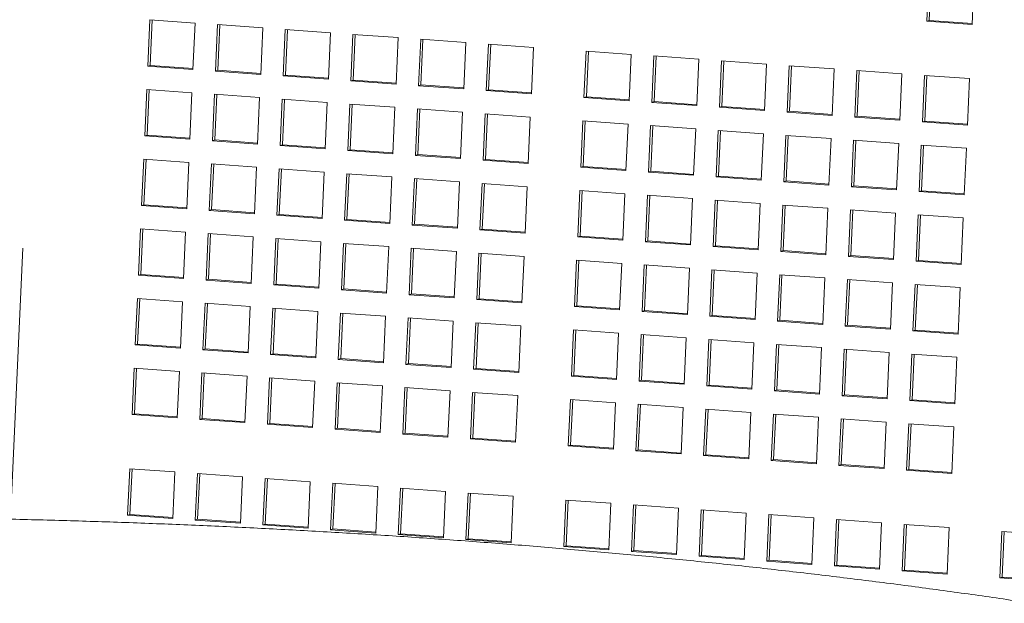
# Model space of a CAD drawing. Units: inches. Extents: x 0.1 to 8.5, y 0.3 to 10.8.
# Drawn here: x 6.7 to 7, y 8.7 to 8.9 of the extents above; entities that cross this region are included whole.
import ezdxf

# ---------------------------------------------------------------- set-up
doc = ezdxf.new("R2010")
doc.units = ezdxf.units.IN
doc.header["$MEASUREMENT"] = 0

msp = doc.modelspace()

# ---------------------------------------------------------------- linework, layer by layer
at = {"color": 7, "linetype": 'Continuous', "lineweight": 18}
for p, q in [((6.95689845, 8.87239238), (6.95652009, 8.86402588)), ((6.95769185, 8.87266487), (6.95731345, 8.86429837)), ((6.97161268, 8.86294245), (6.97199108, 8.87130895)), ((6.6966113, 8.86450995), (6.69590906, 8.84898262)), ((6.71170397, 8.86342651), (6.6966113, 8.86450995)), ((6.6973898, 8.86445407), (6.69670243, 8.84925508)), ((6.95731345, 8.86429837), (6.95652009, 8.86402588)), ((6.95652009, 8.86402588), (6.97161268, 8.86294245)), ((6.95731345, 8.86429837), (6.97162758, 8.8632708)), ((6.71100173, 8.84789918), (6.71170397, 8.86342651)), ((6.71925023, 8.86288476), (6.71854799, 8.84735747)), ((6.73434283, 8.86180134), (6.71925023, 8.86288476)), ((6.72002866, 8.8628289), (6.71934136, 8.84762993)), ((6.73364059, 8.84627401), (6.73434283, 8.86180134)), ((6.74188916, 8.86125961), (6.74118685, 8.8457323)), ((6.75698169, 8.86017617), (6.74188916, 8.86125961)), ((6.74266759, 8.86120371), (6.74198022, 8.84600476)), ((6.75627945, 8.84464884), (6.75698169, 8.86017617)), ((6.76452802, 8.85963445), (6.76382578, 8.84410712)), ((6.77962055, 8.858551), (6.76452802, 8.85963445)), ((6.76530652, 8.85957856), (6.76461907, 8.84437959)), ((6.77891838, 8.84302369), (6.77962055, 8.858551)), ((6.78716688, 8.85800928), (6.78646464, 8.84248195)), ((6.80225954, 8.85692583), (6.78716688, 8.85800928)), ((6.78794538, 8.85795339), (6.78725793, 8.84275442)), ((6.80155723, 8.84139852), (6.80225954, 8.85692583)), ((6.80980574, 8.85638411), (6.80910357, 8.8408568)), ((6.8248984, 8.85530066), (6.80980574, 8.85638411)), ((6.81058424, 8.85632822), (6.80989686, 8.84112927)), ((6.82419609, 8.83977335), (6.8248984, 8.85530066)), ((6.8425064, 8.85403664), (6.84180409, 8.83850932)), ((6.85759899, 8.85295321), (6.8425064, 8.85403664)), ((6.8432849, 8.85398075), (6.84259752, 8.8387818)), ((6.85689675, 8.83742588), (6.85759899, 8.85295321)), ((6.86514525, 8.85241147), (6.86444308, 8.83688415)), ((6.88023785, 8.85132804), (6.86514525, 8.85241147)), ((6.86592375, 8.85235558), (6.86523638, 8.83715663)), ((6.87953561, 8.83580071), (6.88023785, 8.85132804)), ((6.88778418, 8.85078632), (6.88708194, 8.83525899)), ((6.90287671, 8.84970287), (6.88778418, 8.85078632)), ((6.88856268, 8.85073043), (6.88787524, 8.83553146)), ((6.69670243, 8.84925508), (6.69590906, 8.84898262)), ((6.69590906, 8.84898262), (6.71100173, 8.84789918)), ((6.69670243, 8.84925508), (6.71101659, 8.84822754)), ((6.71934136, 8.84762993), (6.71854799, 8.84735747)), ((6.71854799, 8.84735747), (6.73364059, 8.84627401)), ((6.71934136, 8.84762993), (6.73365545, 8.84660237)), ((6.90217447, 8.83417554), (6.90287671, 8.84970287)), ((6.91042304, 8.84916115), (6.9097208, 8.83363382)), ((6.92551564, 8.84807768), (6.91042304, 8.84916115)), ((6.91120154, 8.84910526), (6.9105141, 8.83390629)), ((6.9248134, 8.83255039), (6.92551564, 8.84807768)), ((6.93306193, 8.84753597), (6.93235966, 8.83200865)), ((6.94815457, 8.84645253), (6.93306193, 8.84753597)), ((6.9338404, 8.8474801), (6.93315306, 8.83228113)), ((6.74198022, 8.84600476), (6.74118685, 8.8457323)), ((6.74118685, 8.8457323), (6.75627945, 8.84464884)), ((6.74198022, 8.84600476), (6.75629431, 8.8449772)), ((6.76461907, 8.84437959), (6.76382578, 8.84410712)), ((6.76382578, 8.84410712), (6.77891838, 8.84302369)), ((6.76461907, 8.84437959), (6.77893317, 8.84335203)), ((6.94745229, 8.83092521), (6.94815457, 8.84645253)), ((6.95570079, 8.8459108), (6.95499862, 8.83038349)), ((6.97079342, 8.84482736), (6.95570079, 8.8459108)), ((6.95647929, 8.84585492), (6.95579192, 8.83065597)), ((6.97009115, 8.82930004), (6.97079342, 8.84482736)), ((6.69555798, 8.84121895), (6.69485574, 8.82569184)), ((6.71065057, 8.84013552), (6.69555798, 8.84121895)), ((6.69633641, 8.84116308), (6.6956491, 8.8259643)), ((6.78725793, 8.84275442), (6.78646464, 8.84248195)), ((6.78646464, 8.84248195), (6.80155723, 8.84139852)), ((6.78725793, 8.84275442), (6.8015721, 8.84172688)), ((6.80989686, 8.84112927), (6.80910357, 8.8408568)), ((6.80910357, 8.8408568), (6.82419609, 8.83977335)), ((6.80989686, 8.84112927), (6.82421096, 8.84010171)), ((6.70994833, 8.82460838), (6.71065057, 8.84013552)), ((6.71819691, 8.8395938), (6.7174946, 8.82406667)), ((6.73328943, 8.83851035), (6.71819691, 8.8395938)), ((6.71897541, 8.83953791), (6.71828796, 8.82433913)), ((6.73258719, 8.82298321), (6.73328943, 8.83851035)), ((6.74083577, 8.83796863), (6.74013353, 8.82244149)), ((6.75592829, 8.83688518), (6.74083577, 8.83796863)), ((6.74161427, 8.83791275), (6.74092682, 8.82271396)), ((6.84259752, 8.8387818), (6.84180409, 8.83850932)), ((6.84180409, 8.83850932), (6.85689675, 8.83742588)), ((6.84259752, 8.8387818), (6.85691162, 8.83775424)), ((6.75522612, 8.82135806), (6.75592829, 8.83688518)), ((6.76347462, 8.83634346), (6.76277238, 8.82081632)), ((6.77856722, 8.83526003), (6.76347462, 8.83634346)), ((6.76425312, 8.83628758), (6.76356575, 8.82108881)), ((6.77786498, 8.81973289), (6.77856722, 8.83526003)), ((6.78611348, 8.83471829), (6.78541131, 8.81919117)), ((6.80120615, 8.83363484), (6.78611348, 8.83471829)), ((6.78689198, 8.83466241), (6.78620461, 8.81946364)), ((6.86523638, 8.83715663), (6.86444308, 8.83688415)), ((6.86444308, 8.83688415), (6.87953561, 8.83580071)), ((6.86523638, 8.83715663), (6.87955047, 8.83612907)), ((6.88787524, 8.83553146), (6.88708194, 8.83525899)), ((6.88708194, 8.83525899), (6.90217447, 8.83417554)), ((6.88787524, 8.83553146), (6.90218933, 8.8345039)), ((6.80050384, 8.81810772), (6.80120615, 8.83363484)), ((6.80875241, 8.83309314), (6.80805017, 8.817566)), ((6.82384501, 8.83200968), (6.80875241, 8.83309314)), ((6.80953091, 8.83303726), (6.80884354, 8.81783846)), ((6.82314277, 8.81648253), (6.82384501, 8.83200968)), ((6.9105141, 8.83390629), (6.9097208, 8.83363382)), ((6.9097208, 8.83363382), (6.9248134, 8.83255039)), ((6.9105141, 8.83390629), (6.92482819, 8.83287873)), ((6.93315306, 8.83228113), (6.93235966, 8.83200865)), ((6.93235966, 8.83200865), (6.94745229, 8.83092521)), ((6.93315306, 8.83228113), (6.94746716, 8.83125357)), ((6.84145307, 8.83074567), (6.84075083, 8.81521853)), ((6.8565456, 8.82966222), (6.84145307, 8.83074567)), ((6.8422315, 8.83068977), (6.84154413, 8.815491)), ((6.85584336, 8.81413508), (6.8565456, 8.82966222)), ((6.86409193, 8.8291205), (6.86338969, 8.81359336)), ((6.87918446, 8.82803705), (6.86409193, 8.8291205)), ((6.86487043, 8.82906462), (6.86418298, 8.81386583)), ((6.87848222, 8.81250991), (6.87918446, 8.82803705)), ((6.95579192, 8.83065597), (6.95499862, 8.83038349)), ((6.95499862, 8.83038349), (6.97009115, 8.82930004)), ((6.95579192, 8.83065597), (6.97010601, 8.8296284)), ((6.6956491, 8.8259643), (6.69485574, 8.82569184)), ((6.69485574, 8.82569184), (6.70994833, 8.82460838)), ((6.6956491, 8.8259643), (6.7099632, 8.82493674)), ((6.71828796, 8.82433913), (6.7174946, 8.82406667)), ((6.71828796, 8.82433913), (6.73260206, 8.82331157)), ((6.88673079, 8.82749533), (6.88602855, 8.81196819)), ((6.90182338, 8.82641187), (6.88673079, 8.82749533)), ((6.88750929, 8.82743945), (6.88682184, 8.81224067)), ((6.90112114, 8.81088476), (6.90182338, 8.82641187)), ((6.90936965, 8.82587016), (6.90866741, 8.81034302)), ((6.92446231, 8.82478671), (6.90936965, 8.82587016)), ((6.91014815, 8.82581428), (6.90946077, 8.81061552)), ((6.92376, 8.80925959), (6.92446231, 8.82478671)), ((6.7174946, 8.82406667), (6.73258719, 8.82298321)), ((6.74092682, 8.82271396), (6.74013353, 8.82244149)), ((6.74013353, 8.82244149), (6.75522612, 8.82135806)), ((6.74092682, 8.82271396), (6.75524092, 8.8216864)), ((6.76356575, 8.82108881), (6.76277238, 8.82081632)), ((6.76356575, 8.82108881), (6.77787985, 8.82006125)), ((6.93200854, 8.82424498), (6.93130633, 8.80871787)), ((6.94710117, 8.82316155), (6.93200854, 8.82424498)), ((6.93278704, 8.8241891), (6.93209966, 8.80899034)), ((6.9463989, 8.80763441), (6.94710117, 8.82316155)), ((6.95464747, 8.82261983), (6.95394523, 8.80709269)), ((6.96974003, 8.82153638), (6.95464747, 8.82261983)), ((6.95542597, 8.82256395), (6.95473856, 8.80736516)), ((6.96903779, 8.80600924), (6.96974003, 8.82153638)), ((6.69450465, 8.81792817), (6.69380234, 8.80240086)), ((6.70959718, 8.81684472), (6.69450465, 8.81792817)), ((6.69528315, 8.81787229), (6.69459571, 8.80267332)), ((6.76277238, 8.82081632), (6.77786498, 8.81973289)), ((6.78620461, 8.81946364), (6.78541131, 8.81919117)), ((6.78541131, 8.81919117), (6.80050384, 8.81810772)), ((6.78620461, 8.81946364), (6.8005187, 8.81843608)), ((6.80884354, 8.81783846), (6.80805017, 8.817566)), ((6.80884354, 8.81783846), (6.82315763, 8.8168109)), ((6.70889501, 8.80131741), (6.70959718, 8.81684472)), ((6.71714351, 8.816303), (6.71644127, 8.80077567)), ((6.73223611, 8.81521957), (6.71714351, 8.816303)), ((6.71792201, 8.81624712), (6.71723457, 8.80104815)), ((6.73153387, 8.79969224), (6.73223611, 8.81521957)), ((6.73978237, 8.81467783), (6.73908013, 8.7991505)), ((6.75487497, 8.8135944), (6.73978237, 8.81467783)), ((6.74056087, 8.81462195), (6.7398735, 8.799423)), ((6.80805017, 8.817566), (6.82314277, 8.81648253)), ((6.84154413, 8.815491), (6.84075083, 8.81521853)), ((6.84075083, 8.81521853), (6.85584336, 8.81413508)), ((6.84154413, 8.815491), (6.85585822, 8.81446344)), ((6.75417273, 8.79806707), (6.75487497, 8.8135944)), ((6.7624213, 8.81305268), (6.76171906, 8.79752535)), ((6.77751389, 8.81196922), (6.7624213, 8.81305268)), ((6.76319973, 8.81299678), (6.76251235, 8.79779783)), ((6.77681159, 8.7964419), (6.77751389, 8.81196922)), ((6.78506016, 8.81142751), (6.78435792, 8.79590018)), ((6.80015275, 8.81034405), (6.78506016, 8.81142751)), ((6.78583866, 8.81137163), (6.78515121, 8.79617266)), ((6.86418298, 8.81386583), (6.86338969, 8.81359336)), ((6.86338969, 8.81359336), (6.87848222, 8.81250991)), ((6.86418298, 8.81386583), (6.87849708, 8.81283827)), ((6.88682184, 8.81224067), (6.88602855, 8.81196819)), ((6.88602855, 8.81196819), (6.90112114, 8.81088476)), ((6.88682184, 8.81224067), (6.90113601, 8.81121312)), ((6.79945051, 8.79481672), (6.80015275, 8.81034405)), ((6.80769902, 8.80980234), (6.80699678, 8.79427501)), ((6.82279161, 8.80871888), (6.80769902, 8.80980234)), ((6.80847752, 8.80974646), (6.80779014, 8.79454747)), ((6.82208944, 8.79319157), (6.82279161, 8.80871888)), ((6.90946077, 8.81061552), (6.90866741, 8.81034302)), ((6.90866741, 8.81034302), (6.92376, 8.80925959)), ((6.90946077, 8.81061552), (6.92377494, 8.80958793)), ((6.93209966, 8.80899034), (6.93130633, 8.80871787)), ((6.93130633, 8.80871787), (6.9463989, 8.80763441)), ((6.93209966, 8.80899034), (6.94641376, 8.80796277)), ((6.84039968, 8.80745487), (6.83969744, 8.79192754)), ((6.8554922, 8.80637142), (6.84039968, 8.80745487)), ((6.84117818, 8.80739899), (6.84049073, 8.79220002)), ((6.85479003, 8.79084411), (6.8554922, 8.80637142)), ((6.86303853, 8.8058297), (6.86233629, 8.79030237)), ((6.8781312, 8.80474626), (6.86303853, 8.8058297)), ((6.86381703, 8.80577382), (6.86312959, 8.79057485)), ((6.87742889, 8.78921894), (6.8781312, 8.80474626)), ((6.95473856, 8.80736516), (6.95394523, 8.80709269)), ((6.95394523, 8.80709269), (6.96903779, 8.80600924)), ((6.95473856, 8.80736516), (6.96905265, 8.8063376)), ((6.69459571, 8.80267332), (6.69380234, 8.80240086)), ((6.69380234, 8.80240086), (6.70889501, 8.80131741)), ((6.69459571, 8.80267332), (6.7089098, 8.80164575)), ((6.88567739, 8.80420453), (6.88497522, 8.78867722)), ((6.90077006, 8.80312109), (6.88567739, 8.80420453)), ((6.88645589, 8.80414865), (6.88576852, 8.7889497)), ((6.90006775, 8.78759377), (6.90077006, 8.80312109)), ((6.90831632, 8.80257938), (6.90761408, 8.78705205)), ((6.92340892, 8.80149592), (6.90831632, 8.80257938)), ((6.90909475, 8.80252348), (6.90840745, 8.78732451)), ((6.92270664, 8.7859686), (6.92340892, 8.80149592)), ((6.71723457, 8.80104815), (6.71644127, 8.80077567)), ((6.71644127, 8.80077567), (6.73153387, 8.79969224)), ((6.71723457, 8.80104815), (6.73154873, 8.8000206)), ((6.7398735, 8.799423), (6.73908013, 8.7991505)), ((6.73908013, 8.7991505), (6.75417273, 8.79806707)), ((6.7398735, 8.799423), (6.75418759, 8.79839543)), ((6.93095521, 8.8009542), (6.93025297, 8.78542687)), ((6.94604778, 8.79987075), (6.93095521, 8.8009542)), ((6.93173371, 8.80089832), (6.9310463, 8.78569934)), ((6.9453456, 8.78434344), (6.94604778, 8.79987075)), ((6.95359411, 8.79932903), (6.95289183, 8.7838017)), ((6.9686867, 8.7982456), (6.95359411, 8.79932903)), ((6.95437257, 8.79927315), (6.95368516, 8.78407417)), ((6.96798446, 8.78271827), (6.9686867, 8.7982456)), ((6.69345126, 8.79463728), (6.69274902, 8.77910995)), ((6.70854385, 8.79355385), (6.69345126, 8.79463728)), ((6.76251235, 8.79779783), (6.76171906, 8.79752535)), ((6.76171906, 8.79752535), (6.77681159, 8.7964419)), ((6.76251235, 8.79779783), (6.77682645, 8.79677027)), ((6.78515121, 8.79617266), (6.78435792, 8.79590018)), ((6.78435792, 8.79590018), (6.79945051, 8.79481672)), ((6.78515121, 8.79617266), (6.79946538, 8.79514508)), ((6.69422976, 8.79458139), (6.69354238, 8.77938254)), ((6.70784161, 8.77802652), (6.70854385, 8.79355385)), ((6.71609012, 8.79301211), (6.71538795, 8.7774848)), ((6.73118271, 8.79192868), (6.71609012, 8.79301211)), ((6.71686862, 8.79295622), (6.71618124, 8.77775737)), ((6.73048047, 8.77640135), (6.73118271, 8.79192868)), ((6.73872905, 8.79138696), (6.73802681, 8.77585963)), ((6.75382164, 8.79030349), (6.73872905, 8.79138696)), ((6.73950755, 8.79133107), (6.7388201, 8.7761322)), ((6.80779014, 8.79454747), (6.80699678, 8.79427501)), ((6.80699678, 8.79427501), (6.82208944, 8.79319157)), ((6.80779014, 8.79454747), (6.82210424, 8.79351991)), ((6.84049073, 8.79220002), (6.83969744, 8.79192754)), ((6.83969744, 8.79192754), (6.85479003, 8.79084411)), ((6.84049073, 8.79220002), (6.85480483, 8.79117246)), ((6.65404202, 8.78814817), (6.64994383, 8.69753498)), ((6.75311933, 8.77477618), (6.75382164, 8.79030349)), ((6.7613679, 8.78976179), (6.76066566, 8.77423446)), ((6.7764605, 8.78867832), (6.7613679, 8.78976179)), ((6.7621464, 8.78970591), (6.76145896, 8.77450703)), ((6.77575826, 8.77315103), (6.7764605, 8.78867832)), ((6.78400676, 8.78813662), (6.78330452, 8.77260929)), ((6.79909943, 8.78705317), (6.78400676, 8.78813662)), ((6.78478526, 8.78808074), (6.78409789, 8.77288184)), ((6.86312959, 8.79057485), (6.86233629, 8.79030237)), ((6.86233629, 8.79030237), (6.87742889, 8.78921894)), ((6.86312959, 8.79057485), (6.87744375, 8.7895473)), ((6.88576852, 8.7889497), (6.88497522, 8.78867722)), ((6.88497522, 8.78867722), (6.90006775, 8.78759377)), ((6.88576852, 8.7889497), (6.90008261, 8.78792214)), ((6.79839719, 8.77152584), (6.79909943, 8.78705317)), ((6.80664569, 8.78651143), (6.80594345, 8.77098414)), ((6.82173829, 8.785428), (6.80664569, 8.78651143)), ((6.80742412, 8.78645557), (6.80673682, 8.77125669)), ((6.82103605, 8.76990067), (6.82173829, 8.785428)), ((6.90840745, 8.78732451), (6.90761408, 8.78705205)), ((6.90761408, 8.78705205), (6.92270664, 8.7859686)), ((6.90840745, 8.78732451), (6.92272154, 8.78629695)), ((6.9310463, 8.78569934), (6.93025297, 8.78542687)), ((6.93025297, 8.78542687), (6.9453456, 8.78434344)), ((6.9310463, 8.78569934), (6.9453604, 8.78467178)), ((6.83934628, 8.78416398), (6.83864404, 8.76863665)), ((6.85443895, 8.78308053), (6.83934628, 8.78416398)), ((6.84012478, 8.7841081), (6.83943741, 8.76890924)), ((6.85373664, 8.76755322), (6.85443895, 8.78308053)), ((6.86198514, 8.78253881), (6.86128297, 8.7670115)), ((6.8770778, 8.78145536), (6.86198514, 8.78253881)), ((6.86276364, 8.78248293), (6.86207626, 8.76728407)), ((6.8763755, 8.76592805), (6.8770778, 8.78145536)), ((6.95368516, 8.78407417), (6.95289183, 8.7838017)), ((6.95289183, 8.7838017), (6.96798446, 8.78271827)), ((6.95368516, 8.78407417), (6.96799933, 8.78304663)), ((6.69354238, 8.77938254), (6.69274902, 8.77910995)), ((6.69274902, 8.77910995), (6.70784161, 8.77802652)), ((6.69354238, 8.77938254), (6.70785648, 8.77835497)), ((6.88462407, 8.78091366), (6.88392183, 8.76538633)), ((6.89971666, 8.77983019), (6.88462407, 8.78091366)), ((6.88540257, 8.78085778), (6.88471519, 8.76565888)), ((6.89901442, 8.76430286), (6.89971666, 8.77983019)), ((6.907263, 8.77928847), (6.90656069, 8.76376116)), ((6.92235552, 8.77820503), (6.907263, 8.77928847)), ((6.90804143, 8.77923261), (6.90735405, 8.76403371)), ((6.92165332, 8.76267772), (6.92235552, 8.77820503)), ((6.71618124, 8.77775737), (6.71538795, 8.7774848)), ((6.71538795, 8.7774848), (6.73048047, 8.77640135)), ((6.71618124, 8.77775737), (6.73049534, 8.77672981)), ((6.7388201, 8.7761322), (6.73802681, 8.77585963)), ((6.73802681, 8.77585963), (6.75311933, 8.77477618)), ((6.7388201, 8.7761322), (6.7531342, 8.77510464)), ((6.92990182, 8.77766331), (6.92919958, 8.76213598)), ((6.94499445, 8.77657988), (6.92990182, 8.77766331)), ((6.93068032, 8.77760743), (6.92999298, 8.76240856)), ((6.94429221, 8.76105254), (6.94499445, 8.77657988)), ((6.95254071, 8.77603813), (6.95183851, 8.76051083)), ((6.96763334, 8.7749547), (6.95254071, 8.77603813)), ((6.95331918, 8.77598226), (6.95263184, 8.76078339)), ((6.96693107, 8.75942738), (6.96763334, 8.7749547)), ((6.76145896, 8.77450703), (6.76066566, 8.77423446)), ((6.76066566, 8.77423446), (6.77575826, 8.77315103)), ((6.76145896, 8.77450703), (6.77577306, 8.77347947)), ((6.78409789, 8.77288184), (6.78330452, 8.77260929)), ((6.78330452, 8.77260929), (6.79839719, 8.77152584)), ((6.78409789, 8.77288184), (6.79841205, 8.7718543)), ((6.69239786, 8.77134638), (6.69169569, 8.75581917)), ((6.70749046, 8.77026296), (6.69239786, 8.77134638)), ((6.69317636, 8.7712905), (6.69248899, 8.75609164)), ((6.70678822, 8.75473572), (6.70749046, 8.77026296)), ((6.71503679, 8.76972123), (6.71433455, 8.754194)), ((6.73012939, 8.76863777), (6.71503679, 8.76972123)), ((6.71581529, 8.76966535), (6.71512785, 8.75446648)), ((6.72942708, 8.75311055), (6.73012939, 8.76863777)), ((6.80673682, 8.77125669), (6.80594345, 8.77098414)), ((6.80594345, 8.77098414), (6.82103605, 8.76990067)), ((6.80673682, 8.77125669), (6.82105091, 8.77022913)), ((6.83943741, 8.76890924), (6.83864404, 8.76863665)), ((6.83864404, 8.76863665), (6.85373664, 8.76755322)), ((6.83943741, 8.76890924), (6.8537515, 8.76788168)), ((6.73767565, 8.76809607), (6.73697341, 8.75256883)), ((6.75276825, 8.7670126), (6.73767565, 8.76809607)), ((6.73845415, 8.76804018), (6.73776671, 8.75284131)), ((6.75206601, 8.7514854), (6.75276825, 8.7670126)), ((6.76031451, 8.7664709), (6.75961227, 8.75094366)), ((6.77540717, 8.76538745), (6.76031451, 8.7664709)), ((6.76109301, 8.76641501), (6.7604057, 8.75121614)), ((6.77470493, 8.74986021), (6.77540717, 8.76538745)), ((6.86207626, 8.76728407), (6.86128297, 8.7670115)), ((6.86128297, 8.7670115), (6.8763755, 8.76592805)), ((6.86207626, 8.76728407), (6.87639036, 8.76625651)), ((6.88471519, 8.76565888), (6.88392183, 8.76538633)), ((6.88392183, 8.76538633), (6.89901442, 8.76430286)), ((6.88471519, 8.76565888), (6.89902929, 8.76463132)), ((6.78295344, 8.76484571), (6.7822512, 8.74931851)), ((6.79804603, 8.76376228), (6.78295344, 8.76484571)), ((6.78373187, 8.76478984), (6.78304456, 8.74959097)), ((6.79734379, 8.74823505), (6.79804603, 8.76376228)), ((6.80559237, 8.76322056), (6.80489006, 8.74769334)), ((6.82068489, 8.76213711), (6.80559237, 8.76322056)), ((6.80637087, 8.76316468), (6.80568342, 8.7479658)), ((6.81998265, 8.74660988), (6.82068489, 8.76213711)), ((6.90735405, 8.76403371), (6.90656069, 8.76376116)), ((6.90656069, 8.76376116), (6.92165332, 8.76267772)), ((6.90735405, 8.76403371), (6.92166815, 8.76300615)), ((6.92999298, 8.76240856), (6.92919958, 8.76213598)), ((6.92919958, 8.76213598), (6.94429221, 8.76105254)), ((6.92999298, 8.76240856), (6.94430708, 8.761381)), ((6.83829296, 8.7608731), (6.83759072, 8.74534587)), ((6.85338555, 8.75978964), (6.83829296, 8.7608731)), ((6.83907139, 8.7608172), (6.83838401, 8.74561835)), ((6.85268324, 8.74426242), (6.85338555, 8.75978964)), ((6.86093181, 8.75924794), (6.86022957, 8.7437207)), ((6.87602441, 8.75816447), (6.86093181, 8.75924794)), ((6.86171031, 8.75919205), (6.86102294, 8.74399316)), ((6.95263184, 8.76078339), (6.95183851, 8.76051083)), ((6.95183851, 8.76051083), (6.96693107, 8.75942738)), ((6.95263184, 8.76078339), (6.96694593, 8.75975583)), ((6.69248899, 8.75609164), (6.69169569, 8.75581917)), ((6.69169569, 8.75581917), (6.70678822, 8.75473572)), ((6.69248899, 8.75609164), (6.70680308, 8.75506408)), ((6.87532224, 8.74263725), (6.87602441, 8.75816447)), ((6.88357074, 8.75762275), (6.88286843, 8.74209553)), ((6.89866334, 8.75653932), (6.88357074, 8.75762275)), ((6.88434917, 8.75756688), (6.8836618, 8.74236799)), ((6.8979611, 8.74101208), (6.89866334, 8.75653932)), ((6.9062096, 8.75599758), (6.90550736, 8.74047038)), ((6.9213022, 8.75491415), (6.9062096, 8.75599758)), ((6.9069881, 8.7559417), (6.90630073, 8.74074284)), ((6.71512785, 8.75446648), (6.71433455, 8.754194)), ((6.71433455, 8.754194), (6.72942708, 8.75311055)), ((6.71512785, 8.75446648), (6.72944194, 8.75343891)), ((6.73776671, 8.75284131), (6.73697341, 8.75256883)), ((6.73697341, 8.75256883), (6.75206601, 8.7514854)), ((6.73776671, 8.75284131), (6.7520808, 8.75181374)), ((6.92059996, 8.73938692), (6.9213022, 8.75491415)), ((6.92884853, 8.75437243), (6.92814625, 8.7388452)), ((6.94394109, 8.75328897), (6.92884853, 8.75437243)), ((6.92962693, 8.75431654), (6.92893958, 8.73911767)), ((6.94323882, 8.73776175), (6.94394109, 8.75328897)), ((6.95148739, 8.75274726), (6.95078515, 8.73722002)), ((6.96657995, 8.7516638), (6.95148739, 8.75274726)), ((6.95226589, 8.75269138), (6.95157844, 8.7374925)), ((6.7604057, 8.75121614), (6.75961227, 8.75094366)), ((6.75961227, 8.75094366), (6.77470493, 8.74986021)), ((6.7604057, 8.75121614), (6.7747198, 8.75018858)), ((6.78304456, 8.74959097), (6.7822512, 8.74931851)), ((6.7822512, 8.74931851), (6.79734379, 8.74823505)), ((6.78304456, 8.74959097), (6.79735866, 8.74856341)), ((6.96587767, 8.73613658), (6.96657995, 8.7516638)), ((6.69134454, 8.74805551), (6.6906423, 8.73252828)), ((6.70643707, 8.74697207), (6.69134454, 8.74805551)), ((6.69212304, 8.74799963), (6.69143559, 8.73280075)), ((6.70573489, 8.73144485), (6.70643707, 8.74697207)), ((6.7139834, 8.74643034), (6.71328116, 8.73090311)), ((6.72907606, 8.7453469), (6.7139834, 8.74643034)), ((6.7147619, 8.74637446), (6.71407445, 8.73117558)), ((6.72837375, 8.72981968), (6.72907606, 8.7453469)), ((6.80568342, 8.7479658), (6.80489006, 8.74769334)), ((6.80489006, 8.74769334), (6.81998265, 8.74660988)), ((6.80568342, 8.7479658), (6.81999752, 8.74693824)), ((6.83838401, 8.74561835), (6.83759072, 8.74534587)), ((6.83759072, 8.74534587), (6.85268324, 8.74426242)), ((6.83838401, 8.74561835), (6.85269811, 8.74459078)), ((6.73662226, 8.74480517), (6.73592009, 8.72927796)), ((6.75171492, 8.74372173), (6.73662226, 8.74480517)), ((6.73740076, 8.74474929), (6.73671345, 8.72955042)), ((6.75101268, 8.72819449), (6.75171492, 8.74372173)), ((6.75926125, 8.74318), (6.75855894, 8.72765279)), ((6.77435378, 8.74209656), (6.75926125, 8.74318)), ((6.76003962, 8.74312412), (6.75935231, 8.72792525)), ((6.77365154, 8.72656932), (6.77435378, 8.74209656)), ((6.86102294, 8.74399316), (6.86022957, 8.7437207)), ((6.86022957, 8.7437207), (6.87532224, 8.74263725)), ((6.86102294, 8.74399316), (6.87533703, 8.7429656)), ((6.8836618, 8.74236799), (6.88286843, 8.74209553)), ((6.88286843, 8.74209553), (6.8979611, 8.74101208)), ((6.8836618, 8.74236799), (6.89797596, 8.74134045)), ((6.78190011, 8.74155484), (6.7811978, 8.72602762)), ((6.79699264, 8.74047139), (6.78190011, 8.74155484)), ((6.78267861, 8.74149895), (6.78199117, 8.72630008)), ((6.7962904, 8.72494415), (6.79699264, 8.74047139)), ((6.80453897, 8.73992967), (6.80383673, 8.72440243)), ((6.81963157, 8.73884624), (6.80453897, 8.73992967)), ((6.80531747, 8.73987378), (6.80463003, 8.72467491)), ((6.81892933, 8.723319), (6.81963157, 8.73884624)), ((6.90630073, 8.74074284), (6.90550736, 8.74047038)), ((6.90550736, 8.74047038), (6.92059996, 8.73938692)), ((6.90630073, 8.74074284), (6.92061482, 8.73971528)), ((6.92893958, 8.73911767), (6.92814625, 8.7388452)), ((6.92814625, 8.7388452), (6.94323882, 8.73776175)), ((6.92893958, 8.73911767), (6.94325368, 8.73809011)), ((6.83723956, 8.73758221), (6.83653732, 8.72205498)), ((6.85233216, 8.73649875), (6.83723956, 8.73758221)), ((6.83801806, 8.73752633), (6.83733062, 8.72232745)), ((6.85162999, 8.72097153), (6.85233216, 8.73649875)), ((6.85987842, 8.73595704), (6.85917618, 8.72042981)), ((6.87497108, 8.7348736), (6.85987842, 8.73595704)), ((6.86065692, 8.73590116), (6.85996961, 8.72070229)), ((6.95157844, 8.7374925), (6.95078515, 8.73722002)), ((6.95078515, 8.73722002), (6.96587767, 8.73613658)), ((6.95157844, 8.7374925), (6.96589254, 8.73646494)), ((6.69143559, 8.73280075), (6.6906423, 8.73252828)), ((6.6906423, 8.73252828), (6.70573489, 8.73144485)), ((6.69143559, 8.73280075), (6.70574969, 8.73177319)), ((6.87426884, 8.71934636), (6.87497108, 8.7348736)), ((6.88251735, 8.73433186), (6.88181511, 8.71880466)), ((6.89760994, 8.73324843), (6.88251735, 8.73433186)), ((6.88329585, 8.73427597), (6.88260847, 8.71907712)), ((6.8969077, 8.71772119), (6.89760994, 8.73324843)), ((6.90515628, 8.73270671), (6.90445404, 8.71717947)), ((6.9202488, 8.73162326), (6.90515628, 8.73270671)), ((6.90593478, 8.73265082), (6.90524733, 8.71745195)), ((6.71407445, 8.73117558), (6.71328116, 8.73090311)), ((6.71328116, 8.73090311), (6.72837375, 8.72981968)), ((6.71407445, 8.73117558), (6.72838862, 8.73014804)), ((6.73671345, 8.72955042), (6.73592009, 8.72927796)), ((6.73592009, 8.72927796), (6.75101268, 8.72819449)), ((6.73671345, 8.72955042), (6.75102755, 8.72852285)), ((6.91954656, 8.71609602), (6.9202488, 8.73162326)), ((6.92779513, 8.73108154), (6.92709286, 8.71555431)), ((6.9428877, 8.72999808), (6.92779513, 8.73108154)), ((6.92857363, 8.73102565), (6.92788619, 8.71582678)), ((6.94218549, 8.71447087), (6.9428877, 8.72999808)), ((6.95043399, 8.72945637), (6.94973175, 8.71392913)), ((6.96552662, 8.72837293), (6.95043399, 8.72945637)), ((6.95121249, 8.72940049), (6.95052508, 8.7142016)), ((6.75935231, 8.72792525), (6.75855894, 8.72765279)), ((6.75855894, 8.72765279), (6.77365154, 8.72656932)), ((6.75935231, 8.72792525), (6.7736664, 8.72689768)), ((6.78199117, 8.72630008), (6.7811978, 8.72602762)), ((6.7811978, 8.72602762), (6.7962904, 8.72494415)), ((6.78199117, 8.72630008), (6.79630526, 8.72527252)), ((6.96482438, 8.7128457), (6.96552662, 8.72837293)), ((6.80463003, 8.72467491), (6.80383673, 8.72440243)), ((6.80383673, 8.72440243), (6.81892933, 8.723319)), ((6.80463003, 8.72467491), (6.81894419, 8.72364736)), ((6.83733062, 8.72232745), (6.83653732, 8.72205498)), ((6.83733062, 8.72232745), (6.85164478, 8.72129987)), ((6.83653732, 8.72205498), (6.85162999, 8.72097153)), ((6.85996961, 8.72070229), (6.85917618, 8.72042981)), ((6.85917618, 8.72042981), (6.87426884, 8.71934636)), ((6.85996961, 8.72070229), (6.87428371, 8.71967472)), ((6.88260847, 8.71907712), (6.88181511, 8.71880466)), ((6.88260847, 8.71907712), (6.89692257, 8.71804955)), ((6.88181511, 8.71880466), (6.8969077, 8.71772119)), ((6.90524733, 8.71745195), (6.90445404, 8.71717947)), ((6.90445404, 8.71717947), (6.91954656, 8.71609602)), ((6.90524733, 8.71745195), (6.91956143, 8.71642439)), ((6.92788619, 8.71582678), (6.92709286, 8.71555431)), ((6.92709286, 8.71555431), (6.94218549, 8.71447087)), ((6.92788619, 8.71582678), (6.94220029, 8.71479922)), ((6.68982301, 8.7144131), (6.68912077, 8.69888587)), ((6.70491553, 8.71332966), (6.68982301, 8.7144131)), ((6.69060151, 8.71435722), (6.68991406, 8.69915835)), ((6.70421336, 8.69780244), (6.70491553, 8.71332966)), ((6.71246187, 8.71278793), (6.71175963, 8.6972607)), ((6.72755453, 8.71170449), (6.71246187, 8.71278793)), ((6.71324037, 8.71273205), (6.71255299, 8.69753319)), ((6.95052508, 8.7142016), (6.94973175, 8.71392913)), ((6.94973175, 8.71392913), (6.96482438, 8.7128457)), ((6.95052508, 8.7142016), (6.96483925, 8.71317406)), ((6.72685222, 8.69617727), (6.72755453, 8.71170449)), ((6.73510072, 8.71116277), (6.73439855, 8.69563555)), ((6.75019339, 8.71007932), (6.73510072, 8.71116277)), ((6.73587922, 8.71110688), (6.73519185, 8.69590803)), ((6.74949115, 8.69455208), (6.75019339, 8.71007932)), ((6.75773965, 8.70953762), (6.75703741, 8.69401038)), ((6.77283225, 8.70845415), (6.75773965, 8.70953762)), ((6.75851815, 8.70948173), (6.75783078, 8.69428284)), ((6.77213001, 8.69292691), (6.77283225, 8.70845415)), ((6.78037858, 8.70791243), (6.77967627, 8.69238521)), ((6.79547111, 8.70682898), (6.78037858, 8.70791243)), ((6.78115708, 8.70785654), (6.78046964, 8.69265767)), ((6.79476894, 8.69130176), (6.79547111, 8.70682898)), ((6.80301744, 8.70628726), (6.8023152, 8.69076002)), ((6.81811004, 8.70520383), (6.80301744, 8.70628726)), ((6.80379594, 8.70623138), (6.80310856, 8.69103252)), ((6.8174078, 8.6896766), (6.81811004, 8.70520383)), ((6.83571803, 8.70393981), (6.83501579, 8.68841257)), ((6.85081069, 8.70285636), (6.83571803, 8.70393981)), ((6.83649653, 8.70388392), (6.83580908, 8.68868505)), ((6.85010838, 8.68732914), (6.85081069, 8.70285636)), ((6.68991406, 8.69915835), (6.68912077, 8.69888587)), ((6.68991406, 8.69915835), (6.70422823, 8.6981308)), ((6.85835689, 8.70231464), (6.85765472, 8.68678742)), ((6.87344955, 8.70123119), (6.85835689, 8.70231464)), ((6.85913539, 8.70225875), (6.85844808, 8.68705988)), ((6.87274731, 8.68570395), (6.87344955, 8.70123119)), ((6.88099589, 8.70068947), (6.88029358, 8.68516225)), ((6.89608841, 8.69960602), (6.88099589, 8.70068947)), ((6.88177425, 8.70063358), (6.88108694, 8.68543471)), ((6.89538617, 8.68407879), (6.89608841, 8.69960602)), ((6.68912077, 8.69888587), (6.70421336, 8.69780244)), ((6.71255299, 8.69753319), (6.71175963, 8.6972607)), ((6.71175963, 8.6972607), (6.72685222, 8.69617727)), ((6.71255299, 8.69753319), (6.72686709, 8.69650563)), ((6.73519185, 8.69590803), (6.73439855, 8.69563555)), ((6.73519185, 8.69590803), (6.74950601, 8.69488045)), ((6.90363474, 8.6990643), (6.9029325, 8.68353706)), ((6.91872727, 8.69798085), (6.90363474, 8.6990643)), ((6.90441324, 8.69900842), (6.9037258, 8.68380954)), ((6.9180251, 8.68245363), (6.91872727, 8.69798085)), ((6.9262736, 8.69743913), (6.92557133, 8.6819119)), ((6.94136623, 8.69635569), (6.9262736, 8.69743913)), ((6.9270521, 8.69738325), (6.92636466, 8.68218437)), ((6.94066396, 8.68082847), (6.94136623, 8.69635569)), ((6.94891246, 8.69581396), (6.94821022, 8.68028672)), ((6.96400509, 8.69473052), (6.94891246, 8.69581396)), ((6.73439855, 8.69563555), (6.74949115, 8.69455208)), ((6.75783078, 8.69428284), (6.75703741, 8.69401038)), ((6.75703741, 8.69401038), (6.77213001, 8.69292691)), ((6.75783078, 8.69428284), (6.77214487, 8.69325528)), ((6.78046964, 8.69265767), (6.77967627, 8.69238521)), ((6.78046964, 8.69265767), (6.79478373, 8.69163011)), ((6.94969096, 8.69575808), (6.94900362, 8.68055921)), ((6.96330285, 8.67920329), (6.96400509, 8.69473052)), ((6.98161309, 8.6934665), (6.98091085, 8.67793926)), ((6.99670572, 8.69238306), (6.98161309, 8.6934665)), ((6.98239159, 8.69341061), (6.98170421, 8.67821176)), ((6.77967627, 8.69238521), (6.79476894, 8.69130176)), ((6.80310856, 8.69103252), (6.8023152, 8.69076002)), ((6.8023152, 8.69076002), (6.8174078, 8.6896766)), ((6.80310856, 8.69103252), (6.81742266, 8.69000496)), ((6.83580908, 8.68868505), (6.83501579, 8.68841257)), ((6.83501579, 8.68841257), (6.85010838, 8.68732914)), ((6.83580908, 8.68868505), (6.85012325, 8.6876575)), ((6.85844808, 8.68705988), (6.85765472, 8.68678742)), ((6.85765472, 8.68678742), (6.87274731, 8.68570395)), ((6.85844808, 8.68705988), (6.87276218, 8.68603232)), ((6.88108694, 8.68543471), (6.88029358, 8.68516225)), ((6.88029358, 8.68516225), (6.89538617, 8.68407879)), ((6.88108694, 8.68543471), (6.89540104, 8.68440715)), ((6.9037258, 8.68380954), (6.9029325, 8.68353706)), ((6.9029325, 8.68353706), (6.9180251, 8.68245363)), ((6.9037258, 8.68380954), (6.9180399, 8.68278198)), ((6.92636466, 8.68218437), (6.92557133, 8.6819119)), ((6.92557133, 8.6819119), (6.94066396, 8.68082847)), ((6.92636466, 8.68218437), (6.94067882, 8.68115683)), ((6.94900362, 8.68055921), (6.94821022, 8.68028672)), ((6.94821022, 8.68028672), (6.96330285, 8.67920329)), ((6.94900362, 8.68055921), (6.96331772, 8.67953165)), ((6.98170421, 8.67821176), (6.98091085, 8.67793926)), ((6.98091085, 8.67793926), (6.99600344, 8.67685583)), ((6.98170421, 8.67821176), (6.99601834, 8.67718419))]:
    msp.add_line(p, q, dxfattribs=at)
msp.add_open_spline([(7.17923026, 8.63141687), (7.17655716, 8.63212741), (7.16875577, 8.6342011), (7.15556095, 8.63755246), (7.13954306, 8.64143067), (7.12320165, 8.64518947), (7.10655211, 8.64882943), (7.08960124, 8.65234973), (7.07235854, 8.65574861), (7.054833, 8.65902549), (7.03703399, 8.66217941), (7.01897122, 8.66520876), (7.0006546, 8.66811292), (6.98209414, 8.67089037), (6.96330019, 8.67354011), (6.94428328, 8.67606146), (6.92505409, 8.67845227), (6.90562347, 8.6807128), (6.88600247, 8.68284111), (6.86620231, 8.6848364), (6.84623433, 8.68669822), (6.82611, 8.68842497), (6.80584089, 8.69001631), (6.78543875, 8.69147178), (6.76491541, 8.69278959), (6.74428277, 8.6939703), (6.72355283, 8.6950125), (6.7027377, 8.69591616), (6.68184954, 8.69668064), (6.66090052, 8.6973055), (6.63990289, 8.6977905), (6.61886896, 8.69813509), (6.59781104, 8.69834005), (6.57674151, 8.69840386), (6.55567269, 8.69832793), (6.534617, 8.6981112), (6.5135868, 8.69775452), (6.49259449, 8.69725758), (6.47165231, 8.69662071), (6.45077256, 8.69584473), (6.42996741, 8.69492928), (6.40924903, 8.69387537), (6.38862953, 8.69268361), (6.3681209, 8.691354), (6.34773506, 8.68988781), (6.3274839, 8.6882855), (6.30737909, 8.68654765), (6.28743229, 8.68467584), (6.26765496, 8.68266997), (6.24805851, 8.68053175), (6.2286541, 8.67826204), (6.20945281, 8.67586164), (6.19046553, 8.67333158), (6.17170304, 8.67067353), (6.1531758, 8.66788788), (6.13489427, 8.66497653), (6.11686838, 8.66194008), (6.0991083, 8.65878014), (6.08162349, 8.65549758), (6.06442351, 8.65209377), (6.04751761, 8.64856982), (6.03091465, 8.64492642), (6.01462322, 8.64116544), (5.99865195, 8.63728682), (5.98300846, 8.63329235), (5.96770109, 8.62918229), (5.95273669, 8.62495707), (5.93812292, 8.62061757), (5.92386634, 8.61616303), (5.90997332, 8.61159463), (5.8964503, 8.60691059), (5.8833029, 8.60211061), (5.87053687, 8.59719382), (5.85815757, 8.59215753), (5.84617005, 8.58700003), (5.83457979, 8.58171771), (5.82339189, 8.576307), (5.81261216, 8.57076374), (5.802247, 8.56508208), (5.79230379, 8.55925646), (5.78279171, 8.55328115), (5.77372224, 8.54714952), (5.76511173, 8.54085888), (5.75698046, 8.53440813), (5.74935271, 8.52780162), (5.74225433, 8.52104801), (5.73571135, 8.5141616), (5.72974733, 8.50716175), (5.72438035, 8.50007109), (5.71962014, 8.49291392), (5.71546807, 8.48571139), (5.71191791, 8.47848148), (5.70895836, 8.47123825), (5.70657626, 8.46399251), (5.70475732, 8.45675248), (5.70348902, 8.44952535), (5.70275977, 8.44231875), (5.70256007, 8.43513843), (5.70288207, 8.42799387), (5.70371881, 8.42089355), (5.70506448, 8.41384481), (5.70691586, 8.4068498), (5.70927327, 8.39990758), (5.71214073, 8.39301483), (5.71552626, 8.38616746), (5.7194413, 8.37936124), (5.72389957, 8.37259335), (5.72891492, 8.36586396), (5.73449914, 8.35917727), (5.74065864, 8.35254213), (5.74739268, 8.34597206), (5.7546924, 8.33948268), (5.76254164, 8.33309128), (5.77091942, 8.32681217), (5.77980265, 8.32065665), (5.78916746, 8.31463418), (5.79899252, 8.30874832), (5.80925922, 8.30300099), (5.81995455, 8.29738984), (5.83106748, 8.29191277), (5.84258943, 8.28656603), (5.85451272, 8.28134666), (5.8668306, 8.27625211), (5.8795366, 8.27127933), (5.892625, 8.26642697), (5.90608932, 8.26169304), (5.91992378, 8.25707658), (5.93412267, 8.25257688), (5.94867558, 8.24819283), (5.96359164, 8.24392873), (5.97736946, 8.24015886), (5.98633135, 8.23785993), (5.99006928, 8.23690106)], degree=3, knots=[0, 0, 0, 0, 0.004113472, 0.012005092, 0.019887127, 0.027759225, 0.035622249, 0.043476987, 0.051324145, 0.059164368, 0.066998258, 0.074826342, 0.082649113, 0.090467016, 0.098280486, 0.106089883, 0.113895547, 0.121697829, 0.129497009, 0.137293366, 0.145087157, 0.152878617, 0.16066799, 0.168455489, 0.176241291, 0.184025598, 0.191808616, 0.199590478, 0.207371368, 0.215151445, 0.222930873, 0.230709811, 0.238488387, 0.246266748, 0.254045055, 0.261823432, 0.269601983, 0.277380862, 0.285160212, 0.292940192, 0.300720956, 0.308502657, 0.31628546, 0.324069534, 0.33185506, 0.339642221, 0.347431205, 0.355222227, 0.363015499, 0.370811256, 0.378609751, 0.386411245, 0.394216027, 0.402024395, 0.409836694, 0.417653266, 0.425474532, 0.433300889, 0.441132827, 0.448970838, 0.456815478, 0.464667363, 0.472527164, 0.480395613, 0.488273522, 0.496161779, 0.504061363, 0.51197335, 0.519898915, 0.527839339, 0.535796027, 0.543770475, 0.551764284, 0.559779133, 0.567816712, 0.575878702, 0.583966577, 0.592081475, 0.600223887, 0.608393235, 0.616587236, 0.624801089, 0.633026365, 0.641244706, 0.649433712, 0.657565047, 0.665604811, 0.673516835, 0.68126757, 0.688831242, 0.696193896, 0.703354404, 0.710323274, 0.717119933, 0.723769765, 0.730301642, 0.736746097, 0.743134323, 0.749497467, 0.755860228, 0.762249423, 0.768695316, 0.77522724, 0.781873261, 0.788659257, 0.795607584, 0.802735409, 0.810052636, 0.817559853, 0.825247284, 0.833094833, 0.841074521, 0.849154056, 0.857301254, 0.865487467, 0.873689588, 0.881886985, 0.890068723, 0.898228704, 0.906363744, 0.914472582, 0.922555297, 0.930612729, 0.938646187, 0.946657202, 0.954647412, 0.962618436, 0.970571853, 0.97850914, 0.986431686, 0.994340768, 1, 1, 1, 1], dxfattribs=at)

doc.saveas('drawing.dxf')
